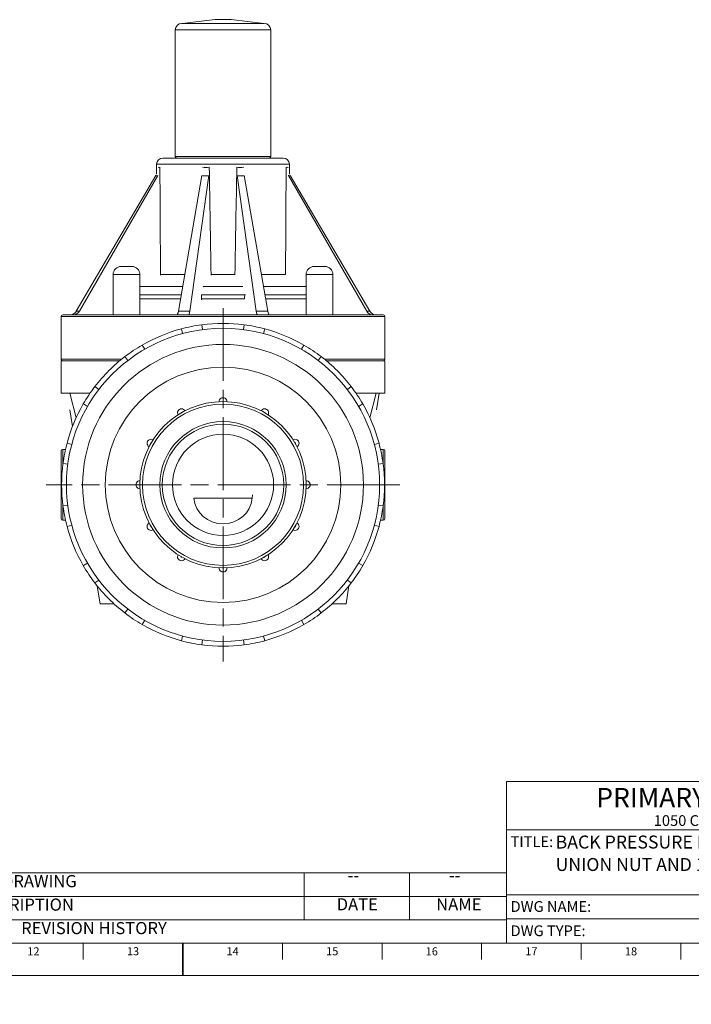
# Model space of a CAD drawing. Units: inches. Extents: x 0.6 to 33.4, y 0.2 to 21.4.
# Drawn here: x 15 to 23.3, y 0.2 to 12.4 of the extents above; entities that cross this region are included whole.
import ezdxf

# ---------------------------------------------------------------- set-up
doc = ezdxf.new("R2010")
doc.units = ezdxf.units.IN
doc.header["$LTSCALE"] = 2
doc.header["$MEASUREMENT"] = 0
for name, pattern in [('CHAIN', [0.7087, 0.4724, -0.0591, 0.1181, -0.0591]), ('DASH_DOT', [0.37, 0.24, -0.06, 0.01, -0.06]), ('DASHED', [0.2067, 0.1654, -0.0413])]:
    doc.linetypes.add(name, pattern=pattern)
for name, color, linetype, lineweight in [('Border (ANSI)', 7, 'Continuous', 18), ('Center Mark (ANSI)', 7, 'Continuous', 18), ('Symbol (ANSI)', 7, 'Continuous', 18), ('Title (ANSI)', 7, 'Continuous', 18), ('Visible (ANSI)', 7, 'Continuous', 18), ('Visible Narrow (ANSI)', 7, 'Continuous', 18)]:
    doc.layers.add(name, color=color, linetype=linetype, lineweight=lineweight)
doc.styles.add('Note Text (ANSI)', font='Dotum.ttf')
doc.styles.add('Note Text (ANSI)-Technic', font='technic_.ttf')
doc.styles.add('Revision Small', font='Dotum.ttf')

# ---------------------------------------------------------------- blocks, each defined once
blk = doc.blocks.new('REVISION HISTORY')
at = {"layer": 'Symbol (ANSI)'}
for p, q in [((5.4231, 0.9352), (10.5001, 0.9352)), ((5.4231, 0.9352), (5.4231, 0.7902)), ((5.7501, 0.9352), (5.7501, 0.7902)), ((9.2501, 0.9352), (9.2501, 0.7902)), ((9.9001, 0.9352), (9.9001, 0.7902)), ((10.5001, 0.9352), (10.5001, 0.7902)), ((5.4231, 0.7902), (10.5001, 0.7902)), ((5.4231, 0.6451), (5.4231, 0.7902)), ((5.7501, 0.6451), (5.7501, 0.7902)), ((9.2501, 0.6451), (9.2501, 0.7902)), ((9.9001, 0.6451), (9.9001, 0.7902)), ((10.5001, 0.6451), (10.5001, 0.7902)), ((5.4231, 0.5), (5.4231, 0.6451)), ((5.4231, 0.6451), (10.5001, 0.6451)), ((10.5001, 0.5), (10.5001, 0.6451)), ((5.4231, 0.5), (10.5001, 0.5))]:
    blk.add_line(p, q, dxfattribs=at)
at = {"layer": 'Symbol (ANSI)', "char_height": 0.075, "attachment_point": 7, "style": 'Revision Small'}
for s, insert in [('0', (5.5639, 0.8252)), ('NEW DRAWING', (7.1359, 0.8232)), ('--', (9.5189, 0.8599)), ('--', (10.1439, 0.8599)), ('REV', (5.4992, 0.6801)), ('DESCRIPTION', (7.1693, 0.6781)), ('DATE', (9.4509, 0.6801)), ('NAME', (10.0656, 0.6801)), ('REVISION HISTORY', (7.5013, 0.533))]:
    blk.add_mtext(s, dxfattribs=dict(at, insert=insert))
blk = doc.blocks.new('Title Blocks PFS L')
at = {"layer": 'Title (ANSI)'}
for p, q in [((6.0155, 5.7042), (12.0155, 5.7042)), ((6.0155, 4.7042), (6.0155, 5.7042)), ((8.8655, 5.7042), (8.8655, 4.7042)), ((10.2822, 5.7042), (10.2822, 5.4042)), ((10.9905, 5.7042), (10.9905, 5.4042)), ((12.0155, 5.7042), (12.0155, 4.7042)), ((8.8655, 5.5542), (12.0155, 5.5542)), ((11.7405, 5.5542), (11.7405, 4.7042)), ((6.0155, 5.4042), (8.8655, 5.4042)), ((8.8655, 5.4042), (11.7405, 5.4042)), ((8.8655, 5.2542), (11.7405, 5.2542)), ((10.9905, 5.0042), (10.9905, 5.2542)), ((11.7405, 5.2542), (12.0155, 5.2542)), ((6.0155, 5.0042), (8.8655, 5.0042)), ((8.3995, 5.0042), (10.9905, 5.0042)), ((9.5739, 5.0042), (9.5739, 4.7042)), ((10.2822, 5.0042), (10.2822, 4.7042)), ((10.9905, 5.0042), (10.9905, 4.7042)), ((10.6411, 4.8523), (10.8411, 4.8785)), ((10.8411, 4.8785), (10.8411, 4.7535)), ((6.0155, 4.8542), (8.8655, 4.8542)), ((10.6411, 4.7823), (10.6411, 4.8523)), ((10.6411, 4.8523), (10.6411, 4.7823)), ((10.8411, 4.7535), (10.6411, 4.7823)), ((12.0155, 4.7042), (6.0155, 4.7042)), ((12.2155, 4.5042), (12.1902, 4.5042))]:
    blk.add_line(p, q, dxfattribs=at)
at = {"layer": 'Title (ANSI)', "linetype": 'CHAIN', "ltscale": 0.111005}
blk.add_line((10.4332, 4.7173), (10.4332, 4.9173), dxfattribs=at)
at = {"layer": 'Title (ANSI)', "linetype": 'DASHED', "ltscale": 0.380839}
blk.add_line((10.3332, 4.8173), (10.5332, 4.8173), dxfattribs=at)
at = {"layer": 'Title (ANSI)', "linetype": 'DASH_DOT', "ltscale": 0.425886}
blk.add_line((10.5548, 4.8173), (10.9552, 4.8173), dxfattribs=at)
at = {"layer": 'Title (ANSI)'}
for radius in [0.0625, 0.035]:
    blk.add_circle((10.4332, 4.8173), radius, dxfattribs=at)
at = {"layer": 'Title (ANSI)', "style": 'Note Text (ANSI)'}
for s, insert, char_height, width, attachment_point in [('\\fTechnic|b0|i0;\\H0.1200;PRIMARY FLUID SYSTEMS INC.', (8.8405, 5.6642), 0.12, 3.397814, 3), ('\\fTechnic|b0|i0;\\H0.0667;1050 Cooke Blvd, Burlington, Ontario L7T 4A8', (8.8405, 5.4292), 0.066667, 2.988302, 9), ('\\fTechnic|b0|i0;\\H0.0667;\\LPLANAR VIEW', (7.7005, 4.8168), 0.066667, 2.281691, 2)]:
    blk.add_mtext(s, dxfattribs=dict(at, insert=insert, char_height=char_height, width=width, attachment_point=attachment_point))
for s, insert, char_height, attachment_point in [('\\fTechnic|b0|i0;\\H0.0667;PROJECT:', (8.8905, 5.6647), 0.066667, 1), ('\\fTechnic|b0|i0;\\H0.0667;SHT:', (10.3072, 5.6642), 0.066667, 1), ('\\fTechnic|b0|i0;\\H0.0700;OF', (10.7739, 5.6648), 0.07, 2), ('\\fTechnic|b0|i0;\\H0.0667;DRAWN BY:', (11.0155, 5.6647), 0.066667, 1), ('\\fTechnic|b0|i0;\\H0.0667;DATE DRAWN:', (8.8905, 5.5124), 0.066667, 1), ('\\fTechnic|b0|i0;\\H0.0667;SCALE:', (10.3072, 5.5142), 0.066667, 1), ('\\fTechnic|b0|i0;\\H0.0667;UNITS:', (11.0155, 5.5142), 0.066667, 1), ('\\fTechnic|b0|i0;\\H0.0667;REV#', (11.7567, 5.5153), 0.066667, 1), ('\\fTechnic|b0|i0;\\H0.0667;TITLE:', (6.0405, 5.3652), 0.066667, 1), ('\\fTechnic|b0|i0;\\H0.0700;MATERIAL:', (8.8905, 5.3648), 0.07, 1), ('\\fTechnic|b0|i0;\\H0.0450;11 X 17', (11.7664, 5.2343), 0.045, 1), ('\\fTechnic|b0|i0;\\H0.0700;DWG NO:', (8.8912, 5.2291), 0.07, 1), ('\\fTechnic|b0|i0;\\H0.0400;DIMENSIONAL TOLERANCE', (11.0169, 5.2167), 0.04, 1), ('\\fTechnic|b0|i0;\\H0.0667;DWG NAME:', (6.0405, 4.9647), 0.066667, 1), ('\\fTechnic|b0|i0;\\H0.0600;APPROVED BY:', (8.8905, 4.968), 0.06, 1), ('\\fTechnic|b0|i0;\\H0.0600;CHECKED BY:', (9.5939, 4.968), 0.06, 1), ('\\fTechnic|b0|i0;\\H0.2000;B\\P', (11.795, 4.9484), 0.2, 1), ('\\fTechnic|b0|i0;\\H0.0667;DWG TYPE:', (6.0405, 4.8147), 0.066667, 1), ('\\fSymbol|b0|i0;\\W1.25;\\H0.0500;Ö', (11.6215, 4.3781), 0.05, 1)]:
    blk.add_mtext(s, dxfattribs=dict(at, insert=insert, char_height=char_height, attachment_point=attachment_point))
at = {"layer": 'Title (ANSI)', "insert": (11.8754, 5.0492), "char_height": 0.055, "attachment_point": 5, "line_spacing_factor": 0.860529, "style": 'Note Text (ANSI)'}
blk.add_mtext('\\fTechnic|b0|i0;\\H0.0550;SHEET\\PSIZE:', dxfattribs=at)
at = {"layer": 'Title (ANSI)'}
for tag, p, height, style in [('PROJECT_001', (9.3725, 5.5896), 0.08, 'Note Text (ANSI)'), ('Sheet_Number_001', (10.6059, 5.5891), 0.075, 'Note Text (ANSI)'), ('Number_of_sheets_001', (10.8727, 5.59), 0.075, 'Note Text (ANSI)'), ('CREATION_DATE_001', (9.5733, 5.4444), 0.0667, 'Note Text (ANSI)'), ('KEYWORDS_001', (10.6851, 5.4388), 0.08, 'Note Text (ANSI)'), ('TITLE_001', (6.319, 5.2898), 0.08, 'Note Text (ANSI)'), ('COMMENTS_001', (9.6313, 5.2925), 0.07, 'Note Text (ANSI)'), ('REVISION_NUMBER_001', (11.8347, 5.2902), 0.1, 'Note Text (ANSI)'), ('TITLE_002', (6.319, 5.1509), 0.08, 'Note Text (ANSI)'), ('PART_NUMBER_001', (9.6219, 5.078), 0.075, 'Note Text (ANSI)'), ('SUBJECT_001', (7.4501, 4.904), 0.0667, 'Note Text (ANSI)-Technic')]:
    blk.add_attdef(tag, p, '', height=height, dxfattribs=dict(at, style=style))
blk = doc.blocks.new('Borders PFS LANDSCAPE')
at = {"layer": 'Border (ANSI)'}
for p, q in [((16.5, 0.5), (0.5, 0.5)), ((7.8846, 0.4), (7.8846, 0.5)), ((9.1154, 0.5), (9.1154, 0.4)), ((9.7308, 0.4), (9.7308, 0.5)), ((10.3462, 0.4), (10.3462, 0.5)), ((10.9615, 0.4), (10.9615, 0.5)), ((11.5769, 0.4), (11.5769, 0.5)), ((16.7, 0.3), (0.3, 0.3))]:
    blk.add_line(p, q, dxfattribs=at)
at = {"layer": 'Border (ANSI)', "lineweight": 35}
blk.add_line((8.5, 0.5), (8.5, 0.3), dxfattribs=at)
at = {"layer": 'Border (ANSI)', "char_height": 0.05, "attachment_point": 2, "style": 'Note Text (ANSI)'}
for s, insert in [('\\fTechnic|b0|i0;\\H0.0500;12', (7.5769, 0.4754)), ('\\fTechnic|b0|i0;\\H0.0500;13', (8.1923, 0.4758)), ('\\fTechnic|b0|i0;\\H0.0500;14', (8.8077, 0.4757)), ('\\fTechnic|b0|i0;\\H0.0500;15', (9.4231, 0.4758)), ('\\fTechnic|b0|i0;\\H0.0500;16', (10.0385, 0.4754)), ('\\fTechnic|b0|i0;\\H0.0500;17', (10.6538, 0.4758)), ('\\fTechnic|b0|i0;\\H0.0500;18', (11.2692, 0.4752))]:
    blk.add_mtext(s, dxfattribs=dict(at, insert=insert))

msp = doc.modelspace()

# ---------------------------------------------------------------- linework, layer by layer
at = {"layer": 'Center Mark (ANSI)', "linetype": 'CHAIN', "ltscale": 0.952448}
for p, q in [((17.497, 8.852), (17.497, 4.482)), ((19.682, 6.667), (15.312, 6.667))]:
    msp.add_line(p, q, dxfattribs=at)
at = {"layer": 'Visible (ANSI)'}
for p, q in [((17.397, 12.416), (16.995, 12.369)), ((17.397, 12.416), (17.597, 12.416)), ((17.597, 12.416), (18, 12.369)), ((18.007, 12.369), (16.987, 12.369)), ((16.907, 12.289), (16.907, 10.726)), ((18.087, 12.289), (18.087, 10.726)), ((16.677, 10.631), (16.677, 10.508)), ((16.752, 10.706), (18.242, 10.706)), ((18.317, 10.631), (18.317, 10.508)), ((16.667, 10.488), (15.684, 8.814)), ((15.723, 8.814), (16.69, 10.488)), ((17.235, 10.488), (16.945, 8.814)), ((17.088, 8.814), (17.321, 10.488)), ((17.673, 10.488), (17.907, 8.814)), ((18.05, 8.814), (17.76, 10.488)), ((18.305, 10.488), (19.272, 8.814)), ((19.311, 8.814), (18.328, 10.488)), ((16.139, 8.766), (16.139, 9.266)), ((16.239, 9.366), (16.369, 9.366)), ((16.469, 8.766), (16.469, 9.266)), ((18.524, 8.766), (18.524, 9.266)), ((18.624, 9.366), (18.754, 9.366)), ((18.854, 8.766), (18.854, 9.266)), ((16.469, 9.116), (16.997, 9.116)), ((17.254, 9.116), (17.741, 9.116)), ((17.998, 9.116), (18.524, 9.116)), ((15.517, 8.766), (19.477, 8.766)), ((15.497, 8.746), (15.497, 8.221)), ((17.243, 8.585), (17.235, 8.645)), ((17.752, 8.585), (17.759, 8.645)), ((19.497, 8.746), (19.497, 8.221)), ((16.983, 8.594), (16.998, 8.536)), ((18.012, 8.594), (17.997, 8.536)), ((16.529, 8.342), (16.499, 8.394)), ((18.466, 8.342), (18.496, 8.394)), ((16.222, 8.201), (15.497, 8.201)), ((15.497, 8.201), (15.497, 7.801)), ((16.284, 8.251), (16.321, 8.203)), ((18.711, 8.251), (18.674, 8.203)), ((19.497, 8.201), (18.773, 8.201)), ((19.497, 8.201), (19.497, 7.801)), ((15.606, 7.801), (15.497, 7.801)), ((15.856, 7.801), (15.606, 7.801)), ((15.961, 7.844), (15.914, 7.88)), ((19.034, 7.844), (19.081, 7.88)), ((19.388, 7.801), (19.139, 7.801)), ((19.497, 7.801), (19.388, 7.801)), ((15.771, 7.666), (15.822, 7.636)), ((19.224, 7.666), (19.172, 7.636)), ((15.628, 7.166), (15.57, 7.182)), ((19.367, 7.166), (19.425, 7.182)), ((15.497, 6.25), (15.497, 7.085)), ((15.517, 7.105), (15.551, 7.105)), ((19.444, 7.105), (19.477, 7.105)), ((19.497, 7.085), (19.497, 6.25)), ((15.52, 6.929), (15.579, 6.921)), ((19.475, 6.929), (19.416, 6.921)), ((15.579, 6.413), (15.52, 6.405)), ((19.416, 6.413), (19.475, 6.405)), ((15.517, 6.23), (15.551, 6.23)), ((19.444, 6.23), (19.477, 6.23)), ((15.57, 6.152), (15.628, 6.168)), ((19.425, 6.152), (19.367, 6.168)), ((15.822, 5.698), (15.771, 5.668)), ((19.172, 5.698), (19.224, 5.668)), ((15.914, 5.454), (15.961, 5.49)), ((19.081, 5.454), (19.034, 5.49)), ((15.977, 5.194), (15.943, 5.417)), ((15.977, 5.194), (15.943, 5.416)), ((19.052, 5.417), (19.018, 5.194)), ((19.052, 5.417), (19.018, 5.194)), ((16.152, 5.194), (15.977, 5.194)), ((16.321, 5.131), (16.284, 5.083)), ((18.674, 5.131), (18.711, 5.083)), ((19.018, 5.194), (18.843, 5.194)), ((16.499, 4.94), (16.529, 4.992)), ((18.496, 4.94), (18.466, 4.992)), ((16.998, 4.797), (16.983, 4.739)), ((17.235, 4.689), (17.243, 4.749)), ((17.759, 4.689), (17.752, 4.749)), ((17.997, 4.797), (18.012, 4.739))]:
    msp.add_line(p, q, dxfattribs=at)
at = {"layer": 'Visible (ANSI)', "flags": 128}
for points in [[(16.718, 10.592), (16.718, 10.587)], [(17.327, 10.592), (17.327, 10.587)], [(17.751, 10.592), (17.751, 10.587)], [(18.3, 10.592), (18.3, 10.587)], [(16.667, 10.488), (16.669, 10.491)], [(17.235, 10.488), (17.235, 10.491)], [(17.673, 10.488), (17.673, 10.491)], [(18.305, 10.488), (18.302, 10.491)], [(16.725, 9.266), (16.725, 9.256)], [(17.35, 9.266), (17.35, 9.256)], [(17.254, 9.116), (17.252, 9.115)], [(17.681, 9.116), (17.679, 9.116)], [(17.765, 9.016), (17.765, 9.022)], [(18.414, 9.116), (18.405, 9.116)], [(17.231, 8.966), (17.231, 8.953)], [(16.139, 8.779), (16.137, 8.778)], [(17.813, 8.766), (17.809, 8.766)], [(18.925, 8.766), (18.922, 8.766)], [(19.428, 7.801), (19.392, 7.594)], [(19.428, 7.801), (19.41, 7.697)], [(15.637, 7.387), (15.603, 7.594)], [(15.637, 7.387), (15.603, 7.593)], [(17.858, 6.502), (17.861, 6.541)]]:
    msp.add_lwpolyline(points, dxfattribs=at)
at = {"layer": 'Visible (ANSI)'}
for radius in [1.935, 1.735, 1.455, 1.028, 0.781, 0.75, 0.625]:
    msp.add_circle((17.497, 6.667), radius, dxfattribs=at)
for centre, radius, start, end in [((16.987, 12.289), 0.08, 90, 180), ((18.007, 12.289), 0.08, 0, 90), ((16.927, 10.726), 0.02, 180, 270), ((18.067, 10.726), 0.02, 270, 0), ((16.752, 10.631), 0.075, 90, 180), ((18.242, 10.631), 0.075, 0, 90), ((16.239, 9.266), 0.1, 90, 180), ((16.369, 9.266), 0.1, 0, 90), ((18.624, 9.266), 0.1, 90, 180), ((18.754, 9.266), 0.1, 0, 90), ((15.517, 8.746), 0.02, 90, 180), ((19.477, 8.746), 0.02, 0, 90), ((17.497, 6.667), 1.995, 97.5461, 104.9539), ((17.497, 6.667), 1.995, 82.4539, 97.5461), ((17.497, 6.667), 1.995, 75.0461, 82.4539), ((17.497, 6.667), 1.995, 104.9539, 120.0461), ((17.497, 6.667), 1.995, 59.9539, 75.0461), ((17.497, 6.667), 1.995, 120.0461, 127.4539), ((17.497, 6.667), 1.995, 52.5461, 59.9539), ((15.517, 8.221), 0.02, 180, 270), ((17.497, 6.667), 1.995, 127.4539, 142.5461), ((17.497, 6.667), 1.995, 37.4539, 52.5461), ((19.477, 8.221), 0.02, 270, 0), ((17.497, 6.667), 1.995, 142.5461, 149.9539), ((17.497, 6.667), 1.995, 30.0461, 37.4539), ((17.497, 7.694), 0.0492, 358.6278, 181.3722), ((17.497, 6.667), 1.995, 149.9539, 165.0461), ((16.984, 7.557), 0.0492, 28.6278, 211.3722), ((18.011, 7.557), 0.0492, 328.6278, 151.3722), ((17.497, 6.667), 1.995, 14.9539, 30.0461), ((17.497, 6.667), 1.995, 165.0461, 172.4539), ((16.608, 7.181), 0.0492, 58.6278, 241.3722), ((18.387, 7.181), 0.0492, 298.6278, 121.3722), ((17.497, 6.667), 1.995, 7.5461, 14.9539), ((15.517, 7.085), 0.02, 90, 180), ((19.477, 7.085), 0.02, 0, 90), ((17.497, 6.667), 1.995, 172.4539, 187.5461), ((17.497, 6.667), 1.995, 352.4539, 7.5461), ((16.47, 6.667), 0.0492, 88.6278, 271.3722), ((18.525, 6.667), 0.0492, 268.6278, 91.3722), ((17.497, 6.667), 1.995, 187.5461, 194.9539), ((17.497, 6.667), 1.995, 345.0461, 352.4539), ((15.517, 6.25), 0.02, 180, 270), ((19.477, 6.25), 0.02, 270, 0), ((17.497, 6.667), 1.995, 194.9539, 210.0461), ((16.608, 6.153), 0.0492, 118.6278, 301.3722), ((18.387, 6.153), 0.0492, 238.6278, 61.3722), ((17.497, 6.667), 1.995, 329.9539, 345.0461), ((16.984, 5.777), 0.0492, 148.6278, 331.3722), ((18.011, 5.777), 0.0492, 208.6278, 31.3722), ((17.497, 6.667), 1.995, 210.0461, 217.4539), ((17.497, 5.639), 0.0492, 178.6278, 1.3722), ((17.497, 6.667), 1.995, 322.5461, 329.9539), ((17.497, 6.667), 1.995, 217.4539, 232.5461), ((17.497, 6.667), 1.995, 307.4539, 322.5461), ((17.497, 6.667), 1.995, 232.5461, 239.9539), ((17.497, 6.667), 1.995, 300.0461, 307.4539), ((17.497, 6.667), 1.995, 239.9539, 255.0461), ((17.497, 6.667), 1.995, 284.9539, 300.0461), ((17.497, 6.667), 1.995, 255.0461, 262.4539), ((17.497, 6.667), 1.995, 262.4539, 277.5461), ((17.497, 6.667), 1.995, 277.5461, 284.9539)]:
    msp.add_arc(centre, radius, start, end, dxfattribs=at)
for centre, major_axis, ratio, start_param, end_param in [((17.497, 13.062), (0.212, -46.978), 0.01686, 4.764931, 4.793221), ((17.497, 13.062), (0.792, -46.978), 0.004516, 4.764931, 4.793221), ((17.497, 13.062), (0.792, 46.978), 0.004516, 4.631557, 4.659847), ((17.497, 13.062), (-0.212, -46.978), 0.01686, 1.489964, 1.518254), ((17.497, 13.062), (1.256, -74.477), 0.004516, 4.766675, 4.767348), ((17.497, 13.062), (1.256, 74.477), 0.004516, 4.65743, 4.658103), ((15.602, 8.866), (-0.0067, -0.0998), 0.965633, 0.064759, 1.092758), ((15.64, 8.866), (0.0067, -0.0998), 0.965633, 6.218427, 7.246425), ((16.924, 8.866), (-0.0018, -0.1), 0.25874, 0.004676, 1.032674), ((17.065, 8.866), (0.0018, -0.1), 0.25874, 6.27851, 7.306509), ((17.93, 8.866), (-0.0018, -0.1), 0.25874, 5.259862, 6.287861), ((18.071, 8.866), (0.0018, -0.1), 0.25874, 5.250511, 6.27851), ((19.355, 8.866), (-0.0067, -0.0998), 0.965633, 5.319945, 6.347944), ((19.393, 8.866), (0.0067, -0.0998), 0.965633, 5.190428, 6.218427), ((17.497, 6.534), (-0.362, 0), 0.969315, 0.091611, 3.049982)]:
    msp.add_ellipse(centre, major_axis=major_axis, ratio=ratio, start_param=start_param, end_param=end_param, dxfattribs=at)
at = {"layer": 'Visible Narrow (ANSI)'}
for p, q in [((16.907, 12.289), (18.087, 12.289)), ((16.907, 10.726), (18.087, 10.726)), ((16.677, 10.631), (18.317, 10.631)), ((16.469, 9.266), (16.139, 9.266)), ((16.725, 9.266), (17.023, 9.266)), ((17.35, 9.266), (17.645, 9.266)), ((17.972, 9.266), (18.27, 9.266)), ((18.854, 9.266), (18.524, 9.266)), ((16.469, 9.016), (16.98, 9.016)), ((17.23, 9.016), (17.765, 9.016)), ((18.015, 9.016), (18.524, 9.016)), ((16.469, 8.966), (16.971, 8.966)), ((17.231, 8.966), (17.764, 8.966)), ((18.024, 8.966), (18.524, 8.966)), ((15.723, 8.814), (15.684, 8.814)), ((17.088, 8.814), (16.945, 8.814)), ((18.05, 8.814), (17.907, 8.814)), ((19.311, 8.814), (19.272, 8.814)), ((15.497, 8.746), (19.497, 8.746)), ((15.497, 8.221), (16.246, 8.221)), ((18.749, 8.221), (19.497, 8.221)), ((15.682, 7.493), (15.606, 7.801)), ((19.313, 7.493), (19.388, 7.801)), ((15.517, 7.105), (15.517, 6.911)), ((19.477, 6.911), (19.477, 7.105)), ((17.858, 6.502), (17.137, 6.502)), ((15.517, 6.423), (15.517, 6.23)), ((19.477, 6.23), (19.477, 6.423))]:
    msp.add_line(p, q, dxfattribs=at)
msp.add_circle((17.497, 6.667), 0.996, dxfattribs=at)
for centre, start, end in [((17.497, 7.694), 359.8825, 180.1175), ((16.984, 7.557), 29.8825, 210.1175), ((18.011, 7.557), 329.8825, 150.1175), ((16.608, 7.181), 59.8825, 240.1175), ((18.387, 7.181), 299.8825, 120.1175), ((16.47, 6.667), 89.8825, 270.1175), ((18.525, 6.667), 269.8825, 90.1175), ((16.608, 6.153), 119.8825, 300.1175), ((18.387, 6.153), 239.8825, 60.1175), ((16.984, 5.777), 149.8825, 330.1175), ((18.011, 5.777), 209.8825, 30.1175), ((17.497, 5.639), 179.8825, 0.1175)]:
    msp.add_arc(centre, 0.00421, start, end, dxfattribs=at)
for centre, major_axis, ratio, start_param, end_param in [((17.497, 12.28), (-0.801, -1.689), 0.102689, 6.279259, 6.384496), ((17.497, 12.28), (-0.27, -1.686), 0.459215, 0.020686, 0.125922), ((17.497, 12.28), (0.27, -1.686), 0.459215, 6.157263, 6.2625), ((17.497, 12.28), (0.801, -1.689), 0.102689, 6.181875, 6.287111), ((17.663, 12.177), (-1.001, -1.687), 0.116014, 0.024662, 0.112814), ((17.542, 12.177), (-0.389, -1.677), 0.562298, 0.085762, 0.173913), ((17.453, 12.177), (0.389, -1.677), 0.562298, 6.109272, 6.197423), ((17.332, 12.177), (1.001, -1.687), 0.116014, 6.170372, 6.258523)]:
    msp.add_ellipse(centre, major_axis=major_axis, ratio=ratio, start_param=start_param, end_param=end_param, dxfattribs=at)

# ---------------------------------------------------------------- block references
at = {"xscale": 2, "yscale": 2, "zscale": 2}
msp.add_blockref('Borders PFS LANDSCAPE', (0, 0), dxfattribs=at)
msp.add_blockref('Title Blocks PFS L', (8.969, -8.408), dxfattribs=at).add_auto_attribs({'SUBJECT_001': 'ECO VALVE', 'COMMENTS_001': 'SEE CHART', 'PROJECT_001': 'EV C-SERIES', 'Sheet_Number_001': '1', 'PART_NUMBER_001': 'ECO-125G-PVC_R0', 'CREATION_DATE_001': '8/4/2016', 'Number_of_sheets_001': '1', 'REVISION_NUMBER_001': '0', 'KEYWORDS_001': '1 : 2', 'TITLE_001': 'BACK PRESSURE ECO VALVE C-SERIES WITH', 'TITLE_002': 'UNION NUT AND 1-1/4" NPT INSERTS'})
at = {"layer": 'Symbol (ANSI)', "xscale": 2, "yscale": 2, "zscale": 2}
msp.add_blockref('REVISION HISTORY', (0, 0), dxfattribs=at)

doc.saveas('drawing.dxf')
